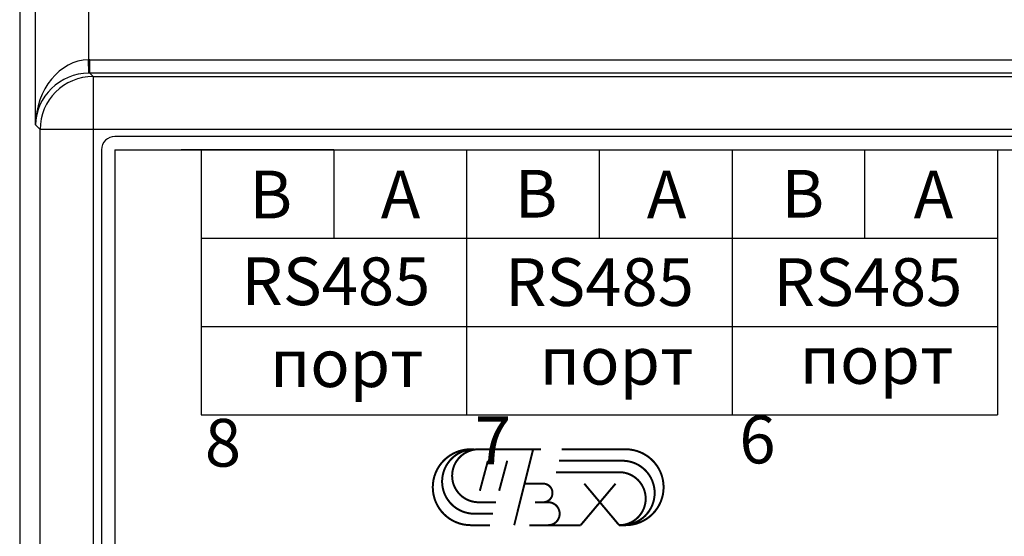
# Model space of a CAD drawing. Units: metres. Extents: x -354816 to 3094831, y -448416 to 512636.
# Drawn here: x 15823 to 15860, y -45576 to -45557 of the extents above; entities that cross this region are included whole.
import ezdxf

# ---------------------------------------------------------------- set-up
doc = ezdxf.new("R2010")
doc.units = ezdxf.units.M
doc.layers.add('Основной', color=7, linetype='Continuous')

msp = doc.modelspace()

# ---------------------------------------------------------------- linework, layer by layer
at = {"color": 7, "linetype": 'Continuous'}
for p, q in [((15823, -45539.24), (15823, -45625.501)), ((15823.595, -45560.686), (15823.595, -45554.032)), ((15825.594, -45554.032), (15825.594, -45558.229)), ((15825.603, -45558.729), (15825.594, -45558.229)), ((15825.637, -45558.729), (15825.637, -45558.229)), ((15825.637, -45558.229), (15894.034, -45558.229)), ((15825.637, -45558.729), (15825.769, -45558.861)), ((15894.034, -45558.729), (15825.637, -45558.729)), ((15825.769, -45558.861), (15825.769, -45560.86)), ((15825.769, -45558.861), (15893.902, -45558.861)), ((15823.769, -45560.86), (15823.595, -45560.686)), ((15823.769, -45603.88), (15823.769, -45560.86)), ((15825.769, -45560.86), (15823.769, -45560.86)), ((15825.769, -45560.86), (15825.769, -45603.88)), ((15893.902, -45560.86), (15825.769, -45560.86)), ((15893.085, -45561.12), (15826.585, -45561.12)), ((15826.085, -45561.62), (15826.085, -45603.12))]:
    msp.add_line(p, q, dxfattribs=at)
for p, q in [((15826.585, -45561.62), (15893.085, -45561.62)), ((15826.585, -45561.62), (15826.585, -45603.12)), ((15829.085, -45561.62), (15889.835, -45561.62)), ((15834.835, -45561.62), (15829.085, -45561.62)), ((15829.835, -45561.62), (15829.835, -45571.62)), ((15829.835, -45561.62), (15829.835, -45571.62)), ((15834.835, -45561.62), (15834.835, -45564.954)), ((15839.835, -45561.62), (15839.835, -45571.62)), ((15844.835, -45564.954), (15844.835, -45561.62)), ((15849.835, -45561.62), (15849.835, -45571.62)), ((15854.835, -45564.954), (15854.835, -45561.62)), ((15859.835, -45561.62), (15859.835, -45571.62)), ((15829.835, -45564.954), (15859.835, -45564.954)), ((15829.835, -45568.287), (15859.835, -45568.287)), ((15829.835, -45571.62), (15859.835, -45571.62))]:
    msp.add_line(p, q)
for centre, radius, start, end in [((15825.769, -45560.861), 2, 90.0204, 179.9796), ((15826.585, -45561.62), 0.5, 90, 180)]:
    msp.add_arc(centre, radius, start, end, dxfattribs=at)
for centre, major_axis, ratio, start_param, end_param in [((15825.594, -45560.686), (0.103, 2.455), 0.813474, 0.051648, 1.604991), ((15825.638, -45560.729), (-1.768, 1.768), 0.999695, 5.497939, 5.515088), ((15825.594, -45560.686), (-1.857, -0.765), 0.969606, 4.328121, 5.881465), ((15825.638, -45560.729), (-1.415, 1.415), 0.999543, 5.497939, 5.515088)]:
    msp.add_ellipse(centre, major_axis=major_axis, ratio=ratio, start_param=start_param, end_param=end_param, dxfattribs=at)
at = {"layer": 'Основной', "linetype": 'Continuous', "lineweight": 30, "const_width": 0.0756, "flags": 128}
for points in [[(15839.99, -45572.914, 1), (15839.99, -45575.776)], [(15840.125, -45572.914, 1), (15840.125, -45575.344)], [(15840.287, -45572.914, 1), (15840.287, -45574.912)], [(15845.822, -45575.776, 1), (15845.822, -45572.914)], [(15845.579, -45575.77, 1.045423), (15845.715, -45573.346)], [(15845.579, -45575.776, 0.986291), (15845.607, -45573.778)], [(15842.717, -45574.912, 1), (15842.717, -45574.21)], [(15842.906, -45575.776, 1), (15842.906, -45574.912)]]:
    msp.add_lwpolyline(points, format="xyb", dxfattribs=at)
for points in [[(15840.287, -45572.914), (15842.636, -45572.914)], [(15842.339, -45572.914), (15841.626, -45575.776)], [(15843.419, -45572.914), (15845.822, -45572.914)], [(15840.636, -45573.346), (15840.332, -45574.48)], [(15841.363, -45573.346), (15841.059, -45574.48)], [(15843.312, -45573.346), (15845.715, -45573.346)], [(15843.204, -45573.778), (15845.607, -45573.778)], [(15842.016, -45574.21), (15842.717, -45574.21)], [(15845.443, -45574.21), (15844.129, -45575.776)], [(15844.265, -45574.21), (15845.579, -45575.776)], [(15840.287, -45574.912), (15840.943, -45574.912)], [(15842.408, -45574.912), (15842.717, -45574.912)], [(15842.717, -45574.912), (15842.906, -45574.912)], [(15840.828, -45575.344), (15840.125, -45575.344)], [(15840.712, -45575.776), (15839.99, -45575.776)], [(15844.129, -45575.776), (15842.193, -45575.776)], [(15845.822, -45575.776), (15845.579, -45575.776)]]:
    msp.add_lwpolyline(points, dxfattribs=at)

# ---------------------------------------------------------------- texts
at = {"lineweight": 30, "char_height": 1.8, "attachment_point": 1}
for s, width, insert in [('{\\fGOST Common|b0|i0|c204|p34;В}', 5.5, (15831.65, -45562.41)), ('{\\fGOST Common|b0|i0|c204|p34;А}', 5.5, (15836.598, -45562.411)), ('{\\fGOST Common|b0|i0|c204|p34;В}', 5.5, (15841.641, -45562.38)), ('{\\fGOST Common|b0|i0|c204|p34;А}', 5.5, (15846.619, -45562.411)), ('{\\fGOST Common|b0|i0|c204|p34;В}', 5.5, (15851.69, -45562.38)), ('{\\fGOST Common|b0|i0|c204|p34;А}', 5.5, (15856.669, -45562.411)), ('{\\fGOST Common|b0|i0|c204|p34;RS485}', 11, (15831.353, -45565.681)), ('{\\fGOST Common|b0|i0|c204|p34;RS485}', 11, (15841.281, -45565.71)), ('{\\fGOST Common|b0|i0|c204|p34;RS485}', 11, (15851.393, -45565.71)), ('\\pi1.36212;{\\fGOST Common|b0|i0|c204|p34;порт 8}', 9.64061, (15829.975, -45568.768)), ('\\pi1.35673;{\\fGOST Common|b0|i0|c204|p34;порт 7}', 9.63938, (15840.147, -45568.676)), ('\\pi1.2645;{\\fGOST Common|b0|i0|c204|p34;порт 6}', 9.44535, (15850.106, -45568.646))]:
    msp.add_mtext_dynamic_manual_height_columns(s, width=width, gutter_width=12.5, heights=[0], dxfattribs=dict(at, insert=insert))

doc.saveas('drawing.dxf')
